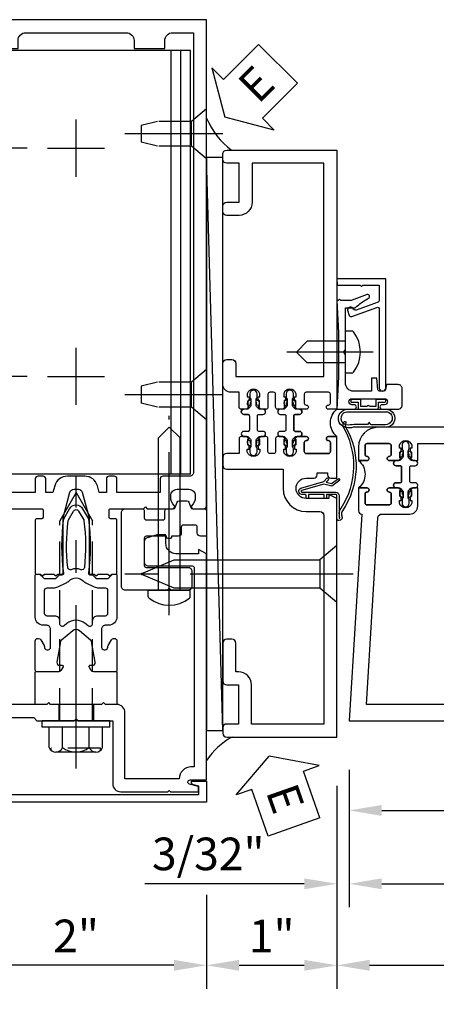
# Model space of a CAD drawing. Units: inches. Extents: x 0 to 209, y 0 to 133.
# Drawn here: x 10 to 14, y 24 to 31 of the extents above; entities that cross this region are included whole.
import ezdxf

# ---------------------------------------------------------------- set-up
doc = ezdxf.new("R2010")
doc.units = ezdxf.units.IN
doc.header["$MEASUREMENT"] = 0
doc.linetypes.add('CENTER', pattern=[2, 1.25, -0.25, 0.25, -0.25])
doc.linetypes.add('HIDDEN', pattern=[0.375, 0.25, -0.125])
doc.layers.get('0').update_dxf_attribs({"color": 4})
for name, color, linetype in [('CENTER', 1, 'CENTER'), ('DIME', 2, 'Continuous'), ('HIDDEN', 3, 'HIDDEN'), ('TEXT', 3, 'Continuous')]:
    doc.layers.add(name, color=color, linetype=linetype)
doc.styles.get("Standard").update_dxf_attribs({"font": 'arial.ttf'})
doc.dimstyles.new('EXT_ON-OFF', dxfattribs={"dimscale": 2, "dimtxt": 0.125, "dimasz": 0.125, "dimexe": 0.09, "dimexo": 0.1875, "dimgap": 0.05, "dimtad": 3, "dimdec": 5, "dimzin": 3, "dimdsep": 46, "dimlunit": 5, "dimtxsty": 'Standard', "dimcen": 0, "dimse2": 1, "dimazin": 0, "dimtfac": 1, "dimtdec": 5, "dimtofl": 0, "dimtmove": 0, "dimatfit": 0, "dimfxl": 1, "dimfrac": 2, "dimtolj": 1, "dimtzin": 3, "dimarcsym": 0})
doc.dimstyles.new('EXT_ON-ON', dxfattribs={"dimscale": 2, "dimtxt": 0.125, "dimasz": 0.125, "dimexe": 0.09, "dimexo": 0.1875, "dimgap": 0.05, "dimtad": 3, "dimdec": 5, "dimzin": 3, "dimdsep": 46, "dimlunit": 5, "dimtxsty": 'Standard', "dimcen": 0, "dimazin": 0, "dimtfac": 1, "dimtdec": 5, "dimtofl": 0, "dimtmove": 0, "dimatfit": 0, "dimfxl": 1, "dimfrac": 2, "dimtolj": 1, "dimtzin": 3, "dimarcsym": 0})

# ---------------------------------------------------------------- blocks, each defined once
blk = doc.blocks.new('*D1953')
at = {"layer": 'DIME', "color": 0, "lineweight": -2, "transparency": 16777216}
for p, q in [((9.828, 24.7735), (9.828, 23.7185)), ((11.828, 24.4389), (11.828, 23.7185)), ((11.578, 23.8985), (10.078, 23.8985))]:
    blk.add_line(p, q, dxfattribs=at)
at = {"layer": 'DIME', "color": 0, "transparency": 16777216}
for points in [[(10.078, 23.9402), (10.078, 23.8569), (9.828, 23.8985)], [(11.578, 23.9402), (11.578, 23.8569), (11.828, 23.8985)]]:
    blk.add_solid(points, dxfattribs=at)
at = {"layer": 'DIME', "color": 0, "transparency": 16777216, "insert": (10.828, 24.124), "char_height": 0.25, "attachment_point": 5}
blk.add_mtext('\\A1;2"', dxfattribs=at)
blk = doc.blocks.new('B178032')
blk.add_lwpolyline([(-1.17, -0.496, -1), (-1.17, -0.576), (-1.2, -0.576), (-1.2, -0.94), (0.69, -0.94), (0.69, -0.877), (0.6498, -0.8662, -0.339454), (0.635, -0.8469), (0.635, -0.837), (0.75, -0.837), (0.75, -1), (-1.25, -1), (-1.25, -0.556, -0.414214), (-1.19, -0.496)], format="xyb", close=True)
blk = doc.blocks.new('B128910')
for p, q in [((0, 0.1925), (0.116, 0.095)), ((0, 0.1925), (0, -0.1925)), ((0.116, 0.095), (0.375, 0.095)), ((0.116, 0.095), (0.116, -0.095)), ((0.375, 0.095), (0.5, 0.065)), ((0.5, -0.065), (0.5, 0.065)), ((0.375, -0.095), (0.5, -0.065)), ((0, -0.1925), (0.116, -0.095)), ((0.116, -0.095), (0.375, -0.095))]:
    blk.add_line(p, q)
at = {"layer": 'CENTER'}
blk.add_line((-0.125, 0), (0.625, 0), dxfattribs=at)
blk = doc.blocks.new('*D1956')
at = {"layer": 'DIME', "color": 0, "lineweight": -2, "transparency": 16777216}
for p, q in [((7.203, 31.1485), (5.648, 31.1485)), ((5.828, 30.4135), (5.828, 30.8985)), ((7.4531, 30.1635), (5.648, 30.1635)), ((9.8254, 30.1635), (7.7031, 30.1635)), ((10.453, 30.1635), (10.223, 30.1635))]:
    blk.add_line(p, q, dxfattribs=at)
at = {"layer": 'DIME', "color": 0, "transparency": 16777216}
for points in [[(5.7863, 30.8985), (5.8696, 30.8985), (5.828, 31.1485)], [(5.7863, 30.4135), (5.8696, 30.4135), (5.828, 30.1635)]]:
    blk.add_solid(points, dxfattribs=at)
at = {"layer": 'DIME', "color": 0, "transparency": 16777216, "insert": (5.6025, 30.656), "char_height": 0.25, "attachment_point": 5, "rotation": 90}
blk.add_mtext('\\A1;1"', dxfattribs=at)
blk = doc.blocks.new('*D1957')
at = {"layer": 'DIME', "color": 0, "lineweight": -2, "transparency": 16777216}
for p, q in [((7.4531, 30.1635), (5.648, 30.1635)), ((9.8254, 30.1635), (7.7031, 30.1635)), ((10.453, 30.1635), (10.223, 30.1635)), ((5.828, 29.9135), (5.828, 28.6635)), ((7.4533, 28.4135), (5.648, 28.4135)), ((9.8254, 28.4135), (7.7033, 28.4135)), ((10.453, 28.4135), (10.223, 28.4135))]:
    blk.add_line(p, q, dxfattribs=at)
at = {"layer": 'DIME', "color": 0, "transparency": 16777216}
for points in [[(5.7863, 29.9135), (5.8696, 29.9135), (5.828, 30.1635)], [(5.7863, 28.6635), (5.8696, 28.6635), (5.828, 28.4135)]]:
    blk.add_solid(points, dxfattribs=at)
at = {"layer": 'DIME', "color": 0, "transparency": 16777216, "insert": (5.5986, 29.2885), "char_height": 0.25, "attachment_point": 5, "rotation": 90}
blk.add_mtext('\\A1;1 3/4"', dxfattribs=at)
blk = doc.blocks.new('B178318-T')
for p, q in [((0.8776, 4.765), (-0.8776, 4.765)), ((-0.8776, 1.515), (-0.8776, 4.765)), ((-0.8029, 1.515), (-0.8029, 4.765)), ((-0.73, 1.515), (-0.73, 4.765)), ((0.73, 1.515), (0.73, 4.765)), ((0.8029, 1.515), (0.8029, 4.765)), ((0.8776, 1.515), (0.8776, 4.765)), ((0.8776, 1.515), (-0.8776, 1.515))]:
    blk.add_line(p, q)
blk = doc.blocks.new('B162310-M')
for p, q in [((-0.313, -0.25), (-0.313, 0)), ((0.313, 0), (0.313, -0.25))]:
    blk.add_line(p, q)
blk = doc.blocks.new('*D1955')
at = {"layer": 'DIME', "color": 0, "lineweight": -2, "transparency": 16777216}
for p, q in [((10.828, 23.5235), (10.828, 23.0935)), ((10.578, 23.2735), (7.828, 23.2735))]:
    blk.add_line(p, q, dxfattribs=at)
at = {"layer": 'DIME', "color": 0, "transparency": 16777216}
for points in [[(7.828, 23.3152), (7.828, 23.2319), (7.578, 23.2735)], [(10.578, 23.3152), (10.578, 23.2319), (10.828, 23.2735)]]:
    blk.add_solid(points, dxfattribs=at)
at = {"layer": 'DIME', "color": 0, "transparency": 16777216, "insert": (9.203, 23.4985), "char_height": 0.25, "attachment_point": 5}
blk.add_mtext('\\A1;RD', dxfattribs=at)
blk = doc.blocks.new('B178061')
blk.add_lwpolyline([(3.9528, 5.9645), (3.4458, 5.9645, 0.414214), (3.3838, 5.9025), (3.3838, 5.8145), (3.3688, 5.7995), (3.3838, 5.7845), (3.3838, 5.3945), (3.3688, 5.3795), (3.3838, 5.3645), (3.3838, 4.848, 0.666982), (3.4093, 4.8374, -0.198052), (3.4728, 4.8635), (3.4838, 4.8635, -0.414214), (3.5338, 4.8135), (3.5338, 4.7255, -0.414214), (3.4838, 4.6755), (3.4728, 4.6755, -0.198052), (3.4093, 4.7017, 0.666982), (3.3838, 4.691), (3.3838, 4.6095, 0.414214), (3.4038, 4.5895), (3.5898, 4.5895, 0.414214), (3.6198, 4.6195), (3.6198, 4.6595, -0.84986), (3.7172, 4.6754), (3.8998, 4.7809, 1), (3.8598, 4.8502), (3.7548, 4.7895), (3.6198, 4.7895), (3.6198, 4.9035, 0.414214), (3.5598, 4.9635), (3.4838, 4.9635), (3.4838, 5.2645), (3.5088, 5.2895), (3.5088, 5.5745), (3.4938, 5.5895), (3.5088, 5.6045), (3.5088, 5.8705), (3.9908, 5.8705, 0.414214), (4.0528, 5.9325), (4.0528, 6.294), (4.0428, 6.304), (4.0528, 6.314), (4.0528, 6.5285), (4.0129, 6.5285), (3.9942, 6.4589, -0.876976), (3.9628, 6.4631), (3.9628, 6.5895), (2.2278, 6.5895), (2.1968, 6.5285), (2.2278, 6.5285), (2.2278, 6.3535, -0.403625), (2.1505, 6.2775), (2.083, 6.2775), (2.083, 6.2775), (2.083, 6.2101), (2.1065, 6.1339, 0.329189), (2.1352, 6.1127), (2.2918, 6.1127, 0.414214), (2.3218, 6.1427), (2.3218, 6.4805, -0.414214), (2.3368, 6.4955), (3.8628, 6.4955), (3.8628, 6.4705, 0.414214), (3.9528, 6.3805)], format="xyb", close=True)
blk = doc.blocks.new('B178062')
blk.add_blockref('B178061', (0, 0))
blk = doc.blocks.new('B178353')
at = {"layer": 'HIDDEN'}
for p, q in [((0.8915, 0.276), (1.0165, 0.276)), ((0.8915, 0.01), (1.0165, 0.01))]:
    blk.add_line(p, q, dxfattribs=at)
blk.add_blockref('B178062', (-2.4923, -5.4465))
blk = doc.blocks.new('B178496')
blk.add_lwpolyline([(9.7042, 8.772), (10.0255, 8.772, 0.414214), (10.0555, 8.802), (10.0555, 9.3658, 0.414214), (10.0255, 9.3958), (9.8955, 9.3958, 0.414214), (9.8805, 9.3808), (9.8805, 9.3258, -0.414214), (9.8655, 9.3108), (9.7629, 9.3108), (9.7369, 9.3108, -0.414214), (9.7219, 9.3258), (9.7219, 9.3658), (9.7219, 9.3808, 0.414214), (9.7069, 9.3958), (9.6571, 9.3958, -0.315299), (9.643, 9.4056), (9.6277, 9.4479, 0.315299), (9.6136, 9.4577), (9.5538, 9.4577, 0.315299), (9.5397, 9.4479), (9.5243, 9.4056, -0.315299), (9.5102, 9.3958), (9.4187, 9.3958, 0.414214), (9.4037, 9.3808), (9.4037, 9.1857), (9.4495, 9.1857, 0.414214), (9.4745, 9.2108), (9.4745, 9.237), (9.4745, 9.2558, -0.414214), (9.4895, 9.2708), (9.5555, 9.2708), (9.5815, 9.2708, -0.414214), (9.5965, 9.2558), (9.5965, 9.237), (9.5965, 9.2108, 0.414214), (9.6215, 9.1857), (9.6707, 9.1857, 1), (9.7107, 9.1857), (9.8655, 9.1857, -0.414214), (9.8805, 9.1707), (9.8805, 8.962, -0.414214), (9.8655, 8.947), (9.5455, 8.947, 0.414214), (9.5155, 8.917), (9.5155, 8.802, 0.414214), (9.5455, 8.772), (9.6742, 8.772), (9.6892, 8.787)], format="xyb", close=True)
blk = doc.blocks.new('B128200')
for p, q in [((-0.0503, 0.161), (0, 0.161)), ((0, 0.161), (0, -0.161)), ((0, 0.083), (1.167, 0.083)), ((1.25, 0), (1.167, 0.083)), ((1.25, 0), (1.167, -0.083)), ((0, -0.083), (1.167, -0.083)), ((-0.0503, -0.161), (0, -0.161))]:
    blk.add_line(p, q)
for centre, radius, start, end in [((0.1391, 0), 0.2541, 142.3746, 217.6254), ((-0.0503, 0.146), 0.015, 89.99991, 142.3747), ((-0.0503, -0.146), 0.015, 217.6257, 270)]:
    blk.add_arc(centre, radius, start, end)
at = {"layer": 'CENTER'}
blk.add_line((-0.1919, 0), (1.3357, 0), dxfattribs=at)
blk = doc.blocks.new('eseal2')
at = {"layer": 'TEXT', "color": 7}
for p, q in [((0.1964, 0.3376), (0, 0)), ((0.1964, 0.2103), (0.1964, 0.3376)), ((0.5755, 0.2103), (0.1964, 0.2103)), ((0.5755, 0.2103), (0.5755, -0.2103)), ((0.1964, -0.3376), (0, 0)), ((0.5755, -0.2103), (0.1964, -0.2103)), ((0.1964, -0.2103), (0.1964, -0.3376))]:
    blk.add_line(p, q, dxfattribs=at)
at = {"layer": 'TEXT', "color": 3}
blk.add_text('E', height=0.25, dxfattribs=at).set_placement((0.2468, -0.1157))
blk = doc.blocks.new('B534012')
blk.add_lwpolyline([(2.328, 0.735, 0.41421356), (2.313, 0.75), (2.198, 0.75), (2.198, 0.845, 0.41421356), (2.168, 0.875), (2.108, 0.875, 0.41421356), (2.078, 0.845), (2.078, 0.413), (1.931, 0.413, 0.41421356), (1.753, 0.235), (1.753, 0.13, -0.41421356), (1.723, 0.1), (0.124, 0.1), (0.124, 0.655), (0.424, 0.655, 0.41421356), (0.524, 0.755), (0.524, 0.775), (0.744, 0.775, 0.41421356), (0.774, 0.805), (0.774, 0.845, 0.41421356), (0.744, 0.875), (0.454, 0.875, 0.41421356), (0.424, 0.845), (0.424, 0.755), (0.124, 0.755), (0.124, 0.845, 0.41421356), (0.094, 0.875), (0.054, 0.875, 0.41421356), (0.024, 0.845), (0.024, 0), (1.853, 0), (1.884, 0.060841), (1.853, 0.060841), (1.853, 0.235, -1), (2.009, 0.235), (2.009, 0.177, 0.41421356), (2.034, 0.152), (2.049, 0.152), (2.049, 0.071), (2.034, 0.071, 0.41421356), (2.009, 0.046), (2.009, 0), (2.328, 0), (2.328, 0.065375, 1), (2.29675, 0.065375), (2.29675, 0.065, -0.41421356), (2.28175, 0.05), (2.213, 0.05, -0.41421356), (2.198, 0.065), (2.198, 0.235, -0.41421356), (2.213, 0.25), (2.28175, 0.25, -0.41421356), (2.29675, 0.235), (2.29675, 0.234625, 1), (2.328, 0.234625), (2.328, 0.305), (2.308, 0.325), (2.308, 0.315), (2.264, 0.315), (2.254, 0.325), (2.2325, 0.325), (2.2325, 0.312), (2.211, 0.312, -0.75), (2.211, 0.408), (2.2325, 0.408), (2.2325, 0.395), (2.254, 0.395), (2.264, 0.405), (2.308, 0.405), (2.308, 0.395), (2.328, 0.415), (2.328, 0.455, 0.41421356), (2.313, 0.47), (2.213, 0.47, -0.41421356), (2.198, 0.485), (2.198, 0.514, -0.41421356), (2.213, 0.529), (2.313, 0.529, 0.41421356), (2.328, 0.544), (2.328, 0.584), (2.308, 0.604), (2.308, 0.594), (2.264, 0.594), (2.254, 0.604), (2.2325, 0.604), (2.2325, 0.591), (2.211, 0.591, -0.75), (2.211, 0.687), (2.2325, 0.687), (2.2325, 0.674), (2.254, 0.674), (2.264, 0.684), (2.308, 0.684), (2.308, 0.674), (2.328, 0.694)], format="xyb", close=True)
blk = doc.blocks.new('B534013')
blk.add_lwpolyline([(-2.538, 0.735, 0.41421356), (-2.553, 0.75), (-2.668, 0.75), (-2.668, 0.815, 0.41421356), (-2.728, 0.875), (-2.888, 0.875, 0.41421356), (-2.918, 0.845), (-2.918, 0.805, 0.41421356), (-2.888, 0.775), (-2.788, 0.775), (-2.788, 0.1), (-4.424, 0.1), (-4.424, 0.65), (-4.124, 0.65, 0.41421356), (-4.024, 0.75), (-4.024, 0.845, 0.41421356), (-4.054, 0.875), (-4.094, 0.875, 0.41421356), (-4.124, 0.845), (-4.124, 0.75), (-4.424, 0.75), (-4.424, 0.845, 0.41421356), (-4.454, 0.875), (-4.494, 0.875, 0.41421356), (-4.524, 0.845), (-4.524, 0), (-2.538, 0), (-2.538, 0.065375, 1), (-2.56925, 0.065375), (-2.56925, 0.065, -0.41421356), (-2.58425, 0.05), (-2.653, 0.05, -0.41421356), (-2.668, 0.065), (-2.668, 0.235, -0.41421356), (-2.653, 0.25), (-2.58425, 0.25, -0.41421356), (-2.56925, 0.235), (-2.56925, 0.234625, 1), (-2.538, 0.234625), (-2.538, 0.305), (-2.558, 0.325), (-2.558, 0.315), (-2.602, 0.315), (-2.612, 0.325), (-2.6335, 0.325), (-2.6335, 0.312), (-2.655, 0.312, -0.75), (-2.655, 0.408), (-2.6335, 0.408), (-2.6335, 0.395), (-2.612, 0.395), (-2.602, 0.405), (-2.558, 0.405), (-2.558, 0.395), (-2.538, 0.415), (-2.538, 0.455, 0.41421356), (-2.553, 0.47), (-2.653, 0.47, -0.41421356), (-2.668, 0.485), (-2.668, 0.514, -0.41421356), (-2.653, 0.529), (-2.553, 0.529, 0.41421356), (-2.538, 0.544), (-2.538, 0.584), (-2.558, 0.604), (-2.558, 0.594), (-2.602, 0.594), (-2.612, 0.604), (-2.6335, 0.604), (-2.6335, 0.591), (-2.655, 0.591, -0.75), (-2.655, 0.687), (-2.6335, 0.687), (-2.6335, 0.674), (-2.612, 0.674), (-2.602, 0.684), (-2.558, 0.684), (-2.558, 0.674), (-2.538, 0.694)], format="xyb", close=True)
blk = doc.blocks.new('CLIP AND POUR')
for points in [[(-0.1513, 0.342), (-0.22, 0.342, 0.414214), (-0.235, 0.327), (-0.235, 0.157, 0.414214), (-0.22, 0.142), (-0.1513, 0.142, 0.414214), (-0.1363, 0.157), (-0.1363, 0.1574, -1), (-0.105, 0.1574), (-0.105, 0.104, -1), (-0.065, 0.104), (-0.065, 0.072, 0.414214), (-0.055, 0.062), (0.055, 0.062, 0.414214), (0.065, 0.072), (0.065, 0.104, -1), (0.105, 0.104), (0.105, 0.1574, -1), (0.1362, 0.1574), (0.1362, 0.157, 0.414214), (0.1512, 0.142), (0.22, 0.142, 0.414214), (0.235, 0.157), (0.235, 0.327, 0.414214), (0.22, 0.342), (0.1512, 0.342, 0.414214), (0.1362, 0.327), (0.1362, 0.3266, -1), (0.105, 0.3266), (0.105, 0.392, -0.47619), (-0.105, 0.392), (-0.105, 0.3266, -1), (-0.1363, 0.3266), (-0.1363, 0.327, 0.414214)], [(-0.105, -0.042, 1), (-0.065, -0.042), (-0.065, -0.01, -0.414214), (-0.055, 0), (0.055, 0, -0.414214), (0.065, -0.01), (0.065, -0.042, 1), (0.105, -0.042), (0.105, -0.0171, -0.198912), (0.1079, -0.0101), (0.1261, 0.0081, -0.198912), (0.1331, 0.011), (0.1806, 0.011, 0.191401), (0.1995, 0.0035), (0.2225, 0.0035, 1), (0.2225, 0.0585), (0.1995, 0.0585, 0.191401), (0.1806, 0.051), (0.1331, 0.051, -0.198912), (0.1261, 0.0539), (0.1079, 0.0721, -0.198912), (0.105, 0.0791), (0.105, 0.104, 1), (0.065, 0.104), (0.065, 0.072, -0.414214), (0.055, 0.062), (-0.055, 0.062, -0.414214), (-0.065, 0.072), (-0.065, 0.104, 1), (-0.105, 0.104), (-0.105, 0.0791, -0.198912), (-0.1079, 0.0721), (-0.1261, 0.0539, -0.198912), (-0.1331, 0.051), (-0.1806, 0.051, 0.191401), (-0.1995, 0.0585), (-0.2225, 0.0585, 1), (-0.2225, 0.0035), (-0.1995, 0.0035, 0.191401), (-0.1806, 0.011), (-0.1331, 0.011, -0.198912), (-0.1261, 0.0081), (-0.1079, -0.0101, -0.198912), (-0.105, -0.0171)], [(-0.1564, 0.0529), (-0.1555, 0.0544, -0.267949), (-0.1528, 0.0558), (-0.1427, 0.0555, 1), (-0.142, 0.0755), (-0.1521, 0.0758, 0.267949), (-0.1724, 0.065), (-0.1734, 0.0635, 0.008727), (-0.1739, 0.0627), (-0.1806, 0.051), (-0.1575, 0.051), (-0.1565, 0.0527, -0.008727)], [(0.1734, 0.0635), (0.1724, 0.065, 0.267949), (0.1521, 0.0758), (0.142, 0.0755, 1), (0.1427, 0.0555), (0.1528, 0.0558, -0.267949), (0.1555, 0.0544), (0.1564, 0.0529, -0.008727), (0.1565, 0.0527), (0.1575, 0.051), (0.1806, 0.051), (0.1739, 0.0627, 0.008727)], [(-0.1734, -0.0015), (-0.1724, -0.003, 0.267949), (-0.1521, -0.0138), (-0.142, -0.0135, 1), (-0.1427, 0.0065), (-0.1528, 0.0062, -0.267949), (-0.1555, 0.0076), (-0.1564, 0.0091, -0.008727), (-0.1565, 0.0093), (-0.1575, 0.011), (-0.1806, 0.011), (-0.1739, -0.0007, 0.008727)], [(0.1564, 0.0091), (0.1555, 0.0076, -0.267949), (0.1528, 0.0062), (0.1427, 0.0065, 1), (0.142, -0.0135), (0.1521, -0.0138, 0.267949), (0.1724, -0.003), (0.1734, -0.0015, 0.008727), (0.1739, -0.0007), (0.1806, 0.011), (0.1575, 0.011), (0.1565, 0.0093, -0.008727)]]:
    blk.add_lwpolyline(points, format="xyb", close=True)
blk = doc.blocks.new('A$C20AB3BD3')
blk.add_line((0.1575, 0.041), (0.1575, 0.073))
blk.add_lwpolyline([(0.2775, 0.031, 0.414214), (0.2875, 0.041, -0.414214), (0.2775, 0.031), (0.1675, 0.031, -0.414214), (0.1575, 0.041), (0.1575, 0.073, 1), (0.1175, 0.073), (0.1175, 0.0481, -0.198912), (0.1146, 0.0411), (0.0964, 0.0229, -0.198912), (0.0894, 0.02), (0.0419, 0.02, 0.191401), (0.023, 0.0275), (0, 0.0275, 1), (0, -0.0275), (0.023, -0.0275, 0.191401), (0.0419, -0.02), (0.0894, -0.02, -0.198912), (0.0964, -0.0229), (0.1146, -0.0411, -0.198912), (0.1175, -0.0481), (0.1175, -0.073, 1), (0.1575, -0.073), (0.1575, -0.041, -0.414214), (0.1675, -0.031), (0.2775, -0.031, -0.414214), (0.2875, -0.041), (0.2875, -0.073, 1), (0.3275, -0.073), (0.3275, -0.0481, -0.198912), (0.3304, -0.0411), (0.3486, -0.0229, -0.198912), (0.3556, -0.02), (0.4031, -0.02, 0.191401), (0.422, -0.0275), (0.445, -0.0275, 1), (0.445, 0.0275), (0.422, 0.0275, 0.191401), (0.4031, 0.02), (0.3556, 0.02, -0.198912), (0.3486, 0.0229), (0.3304, 0.0411, -0.198912), (0.3275, 0.0481), (0.3275, 0.073, 1), (0.2875, 0.073), (0.2875, 0.041), (0.2875, 0.073, -1), (0.3275, 0.073)], format="xyb")
for points in [[(0.0661, 0.0219, 0.008727), (0.066, 0.0217), (0.065, 0.02), (0.0419, 0.02), (0.0486, 0.0317, -0.008727), (0.0491, 0.0325), (0.0501, 0.034, -0.267949), (0.0704, 0.0448), (0.0805, 0.0445, -1), (0.0798, 0.0245), (0.0697, 0.0248, 0.267949), (0.067, 0.0234)], [(0.3652, 0.0245, -1), (0.3645, 0.0445), (0.3746, 0.0448, -0.267949), (0.3949, 0.034), (0.3959, 0.0325, -0.008727), (0.3964, 0.0317), (0.4031, 0.02), (0.38, 0.02), (0.379, 0.0217, 0.008727), (0.3789, 0.0219), (0.378, 0.0234, 0.267949), (0.3753, 0.0248)], [(0.066, -0.0217), (0.065, -0.02), (0.0419, -0.02), (0.0486, -0.0317, 0.008727), (0.0491, -0.0325), (0.0501, -0.034, 0.267949), (0.0704, -0.0448), (0.0805, -0.0445, 1), (0.0798, -0.0245), (0.0697, -0.0248, -0.267949), (0.067, -0.0234), (0.0661, -0.0219, -0.008727)], [(0.3789, -0.0219, 0.008727), (0.379, -0.0217), (0.38, -0.02), (0.4031, -0.02), (0.3964, -0.0317, -0.008727), (0.3959, -0.0325), (0.3949, -0.034, -0.267949), (0.3746, -0.0448), (0.3645, -0.0445, -1), (0.3652, -0.0245), (0.3753, -0.0248, 0.267949), (0.378, -0.0234)]]:
    blk.add_lwpolyline(points, format="xyb", close=True)
for centre, radius, start, end in [((0.1375, 0.073), 0.02, 0, 180), ((0.1675, 0.041), 0.01, 180, 270)]:
    blk.add_arc(centre, radius, start, end)
blk = doc.blocks.new('B534108')
for name, p in [('B534012', (-0.024, 0)), ('A$C20AB3BD3', (2.1865, 0.64))]:
    blk.add_blockref(name, p)
at = {"xscale": -1}
blk.add_blockref('B534013', (-0.024, 0), dxfattribs=at)
at = {"rotation": 180.0000000000002}
blk.add_blockref('CLIP AND POUR', (2.409, 0.392), dxfattribs=at)
blk = doc.blocks.new('B128284')
for p, q in [((0, 0.219), (0, -0.219)), ((0, 0.219), (0.132, 0.108)), ((0.132, -0.108), (0.132, 0.108)), ((0.132, 0.108), (1.2473, 0.108)), ((1.2473, 0.108), (1.4969, 0.0046)), ((1.4969, -0.0046), (1.2473, -0.108)), ((0, -0.219), (0.132, -0.108)), ((1.2473, -0.108), (0.132, -0.108))]:
    blk.add_line(p, q)
blk.add_arc((1.495, 0), 0.005, 292.5, 67.5)
at = {"layer": 'CENTER'}
blk.add_line((-0.125, 0), (1.625, 0), dxfattribs=at)
blk = doc.blocks.new('*D1958')
at = {"layer": 'DIME', "color": 0, "lineweight": -2, "transparency": 16777216}
for p, q in [((12.828, 25.2735), (12.828, 23.7185)), ((11.828, 24.4389), (11.828, 23.7185)), ((12.078, 23.8985), (12.578, 23.8985))]:
    blk.add_line(p, q, dxfattribs=at)
at = {"layer": 'DIME', "color": 0, "transparency": 16777216}
for points in [[(12.078, 23.9402), (12.078, 23.8569), (11.828, 23.8985)], [(12.578, 23.9402), (12.578, 23.8569), (12.828, 23.8985)]]:
    blk.add_solid(points, dxfattribs=at)
at = {"layer": 'DIME', "color": 0, "transparency": 16777216, "insert": (12.328, 24.124), "char_height": 0.25, "attachment_point": 5}
blk.add_mtext('\\A1;1"', dxfattribs=at)
blk = doc.blocks.new('B027413')
blk.add_lwpolyline([(0.0802, -0.2392), (0.0677, -0.2521), (0.0464, -0.2316), (0.0366, -0.2707), (0.0766, -0.3257), (0.0627, -0.3358), (0.0177, -0.2738), (0.0326, -0.2138), (-0.0172, -0.0423, 0.867595), (-0.029, -0.044), (-0.029, -0.303, -0.414214), (-0.057, -0.331), (-0.228, -0.331, 0.414214), (-0.229, -0.332), (-0.229, -0.3348, 0.466308), (-0.2278, -0.3358), (-0.2039, -0.3316, -0.17321), (-0.1511, -0.3449, 0.293058), (0.4769, -0.3572), (0.5069, -0.3652, -1), (0.5022, -0.3826), (0.4769, -0.3758, -0.290607), (-0.1724, -0.3546, 0.175336), (-0.2025, -0.3493), (-0.22, -0.3524, -0.466308), (-0.247, -0.3298), (-0.247, -0.328, -0.414214), (-0.232, -0.313), (-0.057, -0.313, 0.414214), (-0.047, -0.303), (-0.047, -0.233), (-0.078, -0.233), (-0.078, -0.215), (-0.047, -0.215), (-0.047, -0.095), (-0.078, -0.095), (-0.078, -0.077), (-0.057, -0.077, 0.414214), (-0.047, -0.067), (-0.047, -0.044, -0.865912), (0, -0.0372), (0.0514, -0.2114)], format="xyb", close=True)
blk = doc.blocks.new('B060315')
blk.add_lwpolyline([(0.128, 2.7229, 0.814698), (0.08, 2.713), (0.0941, 2.6743, 0.414214), (0.1133, 2.6653), (0.3049, 2.735, -0.520567), (0.325, 2.7209), (0.325, 2.333), (0.325, 2.118, 1), (0.375, 2.118), (0.375, 2.955), (0, 2.955), (0.0026, 2.905), (0.1738, 2.905), (0.1775, 2.905), (0.1875, 2.895), (0.1975, 2.905), (0.325, 2.905), (0.325, 2.7901, -0.315299), (0.3151, 2.776), (0.1469, 2.7147, -0.397334)], format="xyb", close=True)
blk = doc.blocks.new('B027078M')
blk.add_lwpolyline([(-0.0671, -0.08), (0.0679, -0.08, 0.414214), (0.0779, -0.07), (0.0779, -0.026), (0.1284, -0.026, 0.412786), (0.1354, -0.019), (0.1354, -0.013, 0.413204), (0.1284, -0.006), (0.0679, -0.006, 0.414214), (0.0579, -0.016), (0.0579, -0.06), (0.0094, -0.06, 1), (-0.0085, -0.06), (-0.0571, -0.06), (-0.0571, -0.016, 0.414214), (-0.0671, -0.006), (-0.1276, -0.006, 0.414214), (-0.1346, -0.013), (-0.1346, -0.019, 0.414214), (-0.1276, -0.026), (-0.0771, -0.026), (-0.0771, -0.07, 0.415987), (-0.067, -0.08)], format="xyb")
for points in [[(0.1329, -0.219), (-0.115, -0.219, -0.256917), (-0.2125, -0.1982, -0.599693), (-0.1651, -0.08), (0.1329, -0.08, -1.023889)], [(0.0097, -0.1839, 0.414214), (0.0055, -0.1839), (-0.0063, -0.1988), (-0.0906, -0.1979, 0.037576), (-0.1548, -0.2026, -0.933909), (-0.1651, -0.0999), (0.1341, -0.1, -1.023738), (0.1329, -0.199), (0.0218, -0.1989)]]:
    blk.add_lwpolyline(points, format="xyb", close=True)
blk = doc.blocks.new('B069176M2')
blk.add_lwpolyline([(0.133, 2.514, 1), (0.133, 2.548), (0.115, 2.548, -1), (0.115, 2.594), (0.365, 2.594, -1), (0.365, 2.548), (0.347, 2.548, 1), (0.347, 2.514), (0.469, 2.514, 0.414214), (0.5, 2.545), (0.5, 2.671, 0.414214), (0.469, 2.702), (0.38, 2.702), (0.3734, 2.6644, -0.36397), (0.3586, 2.652), (0.3287, 2.652, -0.388879), (0.3138, 2.6657), (0.3063, 2.752), (0.265, 2.752), (0.265, 2.652), (0.127, 2.652, -0.414214), (0.065, 2.714), (0.065, 2.9292, -0.438529), (0.065, 2.9748), (0.065, 3.292), (0.1407, 3.292, -0.059164), (0.2423, 3.3653, 0.853548), (0.2321, 3.3931), (0.1082, 3.348), (0.03, 3.348), (0.02, 3.358), (0.01, 3.348), (0, 3.348), (0.013, 3.0999), (0.013, 2.7621), (0, 2.514)], format="xyb", close=True)
blk.add_blockref('B027078M', (0.24, 2.594))
blk = doc.blocks.new('B028260')
for p, q in [((-0.0503, 0.161), (0, 0.161)), ((0, 0.161), (0, -0.161)), ((0, 0.083), (0.292, 0.083)), ((0.375, 0), (0.292, 0.083)), ((0.375, 0), (0.292, -0.083)), ((0, -0.083), (0.292, -0.083)), ((-0.0503, -0.161), (0, -0.161))]:
    blk.add_line(p, q)
for centre, radius, start, end in [((0.1391, 0), 0.2541, 142.3746, 217.6254), ((-0.0503, 0.146), 0.015, 89.99991, 142.3747), ((-0.0503, -0.146), 0.015, 217.6257, 270)]:
    blk.add_arc(centre, radius, start, end)
at = {"layer": 'CENTER'}
blk.add_line((-0.2121, 0), (0.4491, 0), dxfattribs=at)
blk = doc.blocks.new('B128960')
for p, q in [((-0.05, -0.26), (-0.05, 0.26)), ((-0.05, 0.26), (0, 0.26)), ((0, -0.26), (0, 0.26)), ((-0.24, -0.1527), (-0.24, 0.1559)), ((-0.2051, 0.2061), (-0.05, 0.2061)), ((-0.2051, 0.1046), (-0.05, 0.1046)), ((-0.2051, -0.1015), (-0.05, -0.1015)), ((-0.2051, -0.2029), (-0.05, -0.2029)), ((-0.05, -0.26), (0, -0.26))]:
    blk.add_line(p, q)
for centre, radius, start, end in [((-0.1857, 0.1554), 0.0543, 110.9107, 249.0893), ((-0.0705, 0.0016), 0.1695, 142.5556, 217.4444), ((-0.1857, -0.1522), 0.0543, 110.9107, 249.0893)]:
    blk.add_arc(centre, radius, start, end)
at = {"layer": 'CENTER'}
blk.add_line((-0.365, 0), (1.875, 0), dxfattribs=at)
at = {"layer": 'HIDDEN'}
for p, q in [((-0.2277, 0.1898), (-0.209, 0.1898)), ((-0.209, -0.1866), (-0.209, 0.1898)), ((0, 0.125), (1.5335, 0.125)), ((1.75, 0), (1.5335, 0.125)), ((1.75, 0), (1.5335, -0.125)), ((0, -0.125), (1.5335, -0.125)), ((-0.2277, -0.1866), (-0.209, -0.1866))]:
    blk.add_line(p, q, dxfattribs=at)
blk = doc.blocks.new('B171300')
for points in [[(0.75, 0.285, -0.198912), (0.7465, 0.2766), (0.7208, 0.2508, 0.198912), (0.715, 0.2369), (0.715, 0.1631, 0.198912), (0.7208, 0.1492), (0.7406, 0.1294, -0.198912), (0.7441, 0.121), (0.7441, 0.1062, 0.453546), (0.7575, 0.0945, -0.066292), (1.1732, 0.0945), (1.2508, 0.0497, -0.57735), (1.2508, -0.0497), (1.1732, -0.0945, -0.066292), (0.7575, -0.0945, 0.453546), (0.7441, -0.1062), (0.7441, -0.121, -0.198912), (0.7406, -0.1294), (0.7208, -0.1492, 0.198912), (0.715, -0.1631), (0.715, -0.2369, 0.198912), (0.7208, -0.2508), (0.7465, -0.2766, -0.198912), (0.75, -0.285), (0.75, -0.3012, -0.414214), (0.7382, -0.313), (0.42, -0.313, -0.414214), (0.357, -0.25), (0.357, -0.2265, 0.414214), (0.3255, -0.195), (0.1897, -0.195, 0.414214), (0.17, -0.2147), (0.17, -0.2233, 0.414214), (0.1897, -0.243), (0.1931, -0.243, -0.131652), (0.2029, -0.2456), (0.2467, -0.2709, -0.267949), (0.2565, -0.2879), (0.2565, -0.2933, -0.414214), (0.2369, -0.313), (0.0118, -0.313, -0.414214), (0, -0.3012), (0, -0.133, -0.267949), (0.0098, -0.116), (0.0382, -0.0996, -0.57735), (0.05, -0.1064), (0.05, -0.1268, 0.466308), (0.0731, -0.1462), (0.2316, -0.1182, 0.176327), (0.2433, -0.1115), (0.3156, -0.0253, 0.36397), (0.3156, 0.0253), (0.2433, 0.1115, 0.176327), (0.2316, 0.1182), (0.0731, 0.1462, 0.466308), (0.05, 0.1268), (0.05, 0.1064, -0.57735), (0.0382, 0.0996), (0.0098, 0.116, -0.267949), (0, 0.133), (0, 0.3012, -0.414214), (0.0118, 0.313), (0.2369, 0.313, -0.414214), (0.2565, 0.2933), (0.2565, 0.2879, -0.267949), (0.2467, 0.2709), (0.2029, 0.2456, -0.131652), (0.1931, 0.243), (0.1897, 0.243, 0.414214), (0.17, 0.2233), (0.17, 0.2147, 0.414214), (0.1897, 0.195), (0.3255, 0.195, 0.414214), (0.357, 0.2265), (0.357, 0.25, -0.414214), (0.42, 0.313), (0.7382, 0.313, -0.414214), (0.75, 0.3012)], [(0.6244, 0.2421, -0.414214), (0.6441, 0.2224), (0.6441, 0.173, 0.109518), (0.6515, 0.1397), (0.6793, 0.0801, 0.092094), (0.696, 0.0567, -0.424958), (0.696, -0.0567, 0.092094), (0.6793, -0.0801), (0.6515, -0.1397, 0.109518), (0.6441, -0.173), (0.6441, -0.2224, -0.414214), (0.6244, -0.2421), (0.4476, -0.2421, -0.414214), (0.4279, -0.2224), (0.4279, -0.1635, 0.414214), (0.3885, -0.1241), (0.3674, -0.1241, -0.63707), (0.3523, -0.0918), (0.3699, -0.0709, 0.36397), (0.3699, 0.0709), (0.3523, 0.0918, -0.63707), (0.3674, 0.1241), (0.3885, 0.1241, 0.414214), (0.4279, 0.1635), (0.4279, 0.2224, -0.414214), (0.4476, 0.2421)], [(0.7992, 0.0638, -0.058411), (1.1577, 0.0608, -0.099915), (1.1651, 0.0583), (1.2331, 0.019, -0.57735), (1.2331, -0.019), (1.1651, -0.0583, -0.099915), (1.1577, -0.0608, -0.058411), (0.7992, -0.0638, -0.506706), (0.7833, -0.0364, 0.20965), (0.7833, 0.0364, -0.506706)]]:
    blk.add_lwpolyline(points, format="xyb", close=True)
blk = doc.blocks.new('B178070')
for points in [[(-0.4148, 0.5), (-0.263, 0.5, -0.414214), (-0.253, 0.49), (-0.253, 0.434, -0.414214), (-0.263, 0.424), (-0.303, 0.424, 0.414214), (-0.313, 0.414), (-0.313, 0), (-0.273, 0), (-0.258, -0.015), (-0.243, 0), (-0.17, 0), (-0.155, -0.015), (-0.14, 0), (-0.1, 0), (-0.1, 0.43), (-0.047, 0.6278, -0.339454), (-0.018, 0.65), (0.018, 0.65, -0.339454), (0.047, 0.6278), (0.1, 0.43), (0.1, 0), (0.14, 0), (0.155, -0.015), (0.17, 0), (0.243, 0), (0.258, -0.015), (0.273, 0), (0.313, 0), (0.313, 0.414, 0.414214), (0.303, 0.424), (0.263, 0.424, -0.414214), (0.253, 0.434), (0.253, 0.49, -0.414214), (0.263, 0.5), (0.4034, 0.5), (0.5163, 0.5), (0.5313, 0.515), (0.5463, 0.5), (0.742, 0.5, 0.669376), (0.7526, 0.5256, -0.199773), (0.726, 0.5895), (0.726, 0.6, -0.414214), (0.776, 0.65), (0.864, 0.65, -0.414214), (0.914, 0.6), (0.914, 0.5895, -0.199773), (0.8874, 0.5256, 0.669376), (0.898, 0.5), (0.98, 0.5, 0.414214), (1, 0.52), (1, 4.25), (-1, 4.25), (-1, 0.52, 0.414214), (-0.98, 0.5), (-0.898, 0.5, 0.669376), (-0.8874, 0.5256, -0.199773), (-0.914, 0.5895), (-0.914, 0.6, -0.414214), (-0.864, 0.65), (-0.776, 0.65, -0.414214), (-0.726, 0.6), (-0.726, 0.5895, -0.199773), (-0.7526, 0.5256, 0.669376), (-0.742, 0.5), (-0.5463, 0.5), (-0.5313, 0.515), (-0.5163, 0.5)], [(0.445, 4.09), (0.445, 4.03), (0.68, 4.03), (0.68, 4.09, -0.414214), (0.74, 4.15), (0.9, 4.15), (0.9, 0.78, -0.414214), (0.87, 0.75), (0.665, 0.75, 0.414214), (0.645, 0.73), (0.645, 0.625), (0.313, 0.625), (0.313, 0.73, 0.414214), (0.293, 0.75), (0.253, 0.75, 0.414214), (0.233, 0.73), (0.233, 0.625), (0.1772, 0.625), (0.1635, 0.6759, 0.339454), (0.0669, 0.75), (-0.0669, 0.75, 0.339454), (-0.1635, 0.6759), (-0.1772, 0.625), (-0.233, 0.625), (-0.233, 0.73, 0.414214), (-0.253, 0.75), (-0.293, 0.75, 0.414214), (-0.313, 0.73), (-0.313, 0.625), (-0.645, 0.625), (-0.645, 0.73, 0.414214), (-0.665, 0.75), (-0.87, 0.75, -0.414214), (-0.9, 0.78), (-0.9, 4.15), (-0.74, 4.15, -0.414214), (-0.68, 4.09), (-0.68, 4.03), (-0.445, 4.03), (-0.445, 4.09, -0.414214), (-0.385, 4.15), (0.385, 4.15, -0.414214)]]:
    blk.add_lwpolyline(points, format="xyb", close=True)
blk = doc.blocks.new('B179270')
blk.add_blockref('B178070', (0, 0.75))
at = {"rotation": 90}
blk.add_blockref('B171300', (0, 0), dxfattribs=at)
blk = doc.blocks.new('*D2121')
at = {"layer": 'DIME', "color": 0, "lineweight": -2, "transparency": 16777216}
for p, q in [((0.0938, -0.25), (0.0938, -0.7425)), ((3.5938, -0.25), (3.5938, -0.7425)), ((0.3438, -0.5625), (3.3438, -0.5625))]:
    blk.add_line(p, q, dxfattribs=at)
at = {"layer": 'DIME', "color": 0, "transparency": 16777216}
for points in [[(0.3438, -0.5208), (0.3438, -0.6042), (0.0938, -0.5625)], [(3.3438, -0.5208), (3.3438, -0.6042), (3.5938, -0.5625)]]:
    blk.add_solid(points, dxfattribs=at)
at = {"layer": 'DIME', "color": 0, "transparency": 16777216, "insert": (1.8438, -0.3332), "char_height": 0.25, "attachment_point": 5}
blk.add_mtext('\\A1;3 1/2"', dxfattribs=at)
blk = doc.blocks.new('*D2122')
at = {"layer": 'DIME', "color": 0, "lineweight": -2, "transparency": 16777216}
for p, q in [((3.5938, -0.25), (3.5938, -0.7425)), ((3.8438, -0.5625), (5.2643, -0.5625))]:
    blk.add_line(p, q, dxfattribs=at)
at = {"layer": 'DIME', "color": 0, "transparency": 16777216}
for points in [[(3.8438, -0.5208), (3.8438, -0.6042), (3.5938, -0.5625)], [(5.2643, -0.5208), (5.2643, -0.6042), (5.5143, -0.5625)]]:
    blk.add_solid(points, dxfattribs=at)
at = {"layer": 'DIME', "color": 0, "transparency": 16777216, "insert": (4.5541, -0.3332), "char_height": 0.25, "attachment_point": 5}
blk.add_mtext('\\A1;DLO', dxfattribs=at)
blk = doc.blocks.new('*D2123')
at = {"layer": 'DIME', "color": 0, "lineweight": -2, "transparency": 16777216}
for p, q in [((0.0938, -0.25), (0.0938, -1.305)), ((0.3438, -1.125), (5.2643, -1.125))]:
    blk.add_line(p, q, dxfattribs=at)
at = {"layer": 'DIME', "color": 0, "transparency": 16777216}
for points in [[(0.3438, -1.0833), (0.3438, -1.1667), (0.0938, -1.125)], [(5.2643, -1.0833), (5.2643, -1.1667), (5.5143, -1.125)]]:
    blk.add_solid(points, dxfattribs=at)
at = {"layer": 'DIME', "color": 0, "transparency": 16777216, "insert": (2.8041, -0.8957), "char_height": 0.25, "attachment_point": 5}
blk.add_mtext('\\A1;D.S.', dxfattribs=at)
blk = doc.blocks.new('*D2124')
at = {"layer": 'DIME', "color": 0, "lineweight": -2, "transparency": 16777216}
for p, q in [((0, -0.375), (0, -1.93)), ((0.25, -1.75), (5.2643, -1.75))]:
    blk.add_line(p, q, dxfattribs=at)
at = {"layer": 'DIME', "color": 0, "transparency": 16777216}
for points in [[(0.25, -1.7083), (0.25, -1.7917), (0, -1.75)], [(5.2643, -1.7083), (5.2643, -1.7917), (5.5143, -1.75)]]:
    blk.add_solid(points, dxfattribs=at)
at = {"layer": 'DIME', "color": 0, "transparency": 16777216, "insert": (2.7572, -1.5207), "char_height": 0.25, "attachment_point": 5}
blk.add_mtext('\\A1;D.O.', dxfattribs=at)
blk = doc.blocks.new('*D2120')
at = {"layer": 'DIME', "color": 0, "lineweight": -2, "transparency": 16777216}
for p, q in [((0.0938, -0.25), (0.0938, -1.305)), ((0, -0.375), (0, -1.305)), ((-0.25, -1.125), (-1.4727, -1.125)), ((0.3438, -1.125), (0.5938, -1.125))]:
    blk.add_line(p, q, dxfattribs=at)
at = {"layer": 'DIME', "color": 0, "transparency": 16777216}
for points in [[(-0.25, -1.0833), (-0.25, -1.1667), (0, -1.125)], [(0.3438, -1.0833), (0.3438, -1.1667), (0.0938, -1.125)]]:
    blk.add_solid(points, dxfattribs=at)
at = {"layer": 'DIME', "color": 0, "transparency": 16777216, "insert": (-0.9863, -0.8957), "char_height": 0.25, "attachment_point": 5}
blk.add_mtext('\\A1;3/32"', dxfattribs=at)
blk = doc.blocks.new('B200045')
blk.add_lwpolyline([(-0.0914, 0, -0.414214), (-0.0938, 0.0024), (-0.0938, 0.5625), (0.0575, 0.5625, -0.414214), (0.0625, 0.5575), (0.0625, 0.482, -0.414214), (0.0305, 0.45), (0.0225, 0.45), (0.0225, 0.5125), (-0.0313, 0.5125), (-0.0313, 0.2175), (0.0225, 0.2175), (0.0225, 0.279), (0.0305, 0.279, -0.414214), (0.0625, 0.247), (0.0625, 0.1675), (-0.0358, 0.1675), (-0.0358, 0.058), (0, 0.058, -0.414214), (0.058, 0), (0.058, -0.0596, -0.247203), (0.0328, -0.1074), (0.0678, -0.3016), (0.073, -0.3016, -0.414214), (0.078, -0.3066), (0.078, -0.3466, -0.414214), (0.073, -0.3516), (0.026, -0.3516), (-0.023, -0.0796), (-0.023, -0.0596), (0, -0.0628), (0, 0), (-0.0938, 0)], format="xyb", close=True)
blk = doc.blocks.new('B522019')
blk.add_lwpolyline([(0, 0), (0, 0.0673), (-0.0233, 0.064), (-0.0233, 0.0837), (0.0261, 0.356), (0.073, 0.356, -0.408224), (0.078, 0.3511), (0.078, 0.311, -0.414214), (0.073, 0.306), (0.0678, 0.306), (0.0331, 0.1149, -0.245359), (0.058, 0.0673), (0.058, 0, -0.414214), (0, -0.058), (-0.036, -0.058), (-0.036, -0.504), (0.406, -0.504), (0.406, -0.167), (0.562, -0.167), (0.562, -0.247, -0.41003), (0.5305, -0.279), (0.5221, -0.279), (0.5221, -0.217), (0.468, -0.217), (0.468, -0.512), (0.5221, -0.512), (0.5221, -0.45), (0.5305, -0.45, -0.410031), (0.562, -0.482), (0.562, -0.557, -0.414214), (0.557, -0.562), (-0.094, -0.562), (-0.094, -0.005, -0.414214), (-0.089, 0)], format="xyb", close=True)
blk = doc.blocks.new('B027557-M')
for points in [[(0.139, 0.0365, -0.365977), (0.1234, 0.018, 0.845154), (0.1234, -0.019, -0.365977), (0.139, -0.0375), (0.139, -0.147), (0.1027, -0.1859, -0.677425), (0.094, -0.1825), (0.094, -0.0685, 0.414215), (0.084, -0.0585), (0.05, -0.0585, 0.414213), (0.04, -0.0685), (0.04, -0.1102, -1.414214), (0.008, -0.1215), (0.008, -0.038, -0.414214), (0.0268, -0.0192, 1), (0.0268, 0.0183, -0.414214), (0.008, 0.037), (0.008, 0.1205, -1.414217), (0.04, 0.1092), (0.04, 0.0675, 0.414212), (0.05, 0.0575), (0.084, 0.0575, 0.414215), (0.094, 0.0675), (0.094, 0.1724), (0.139, 0.1724)], [(0.1553, 0.0792, -0.385371), (0.2173, 0.0298), (0.2606, -0.1091, 0.840148), (0.2818, -0.1075), (0.2818, 0.0519, 0.429334), (0.168, 0.1715), (0.139, 0.1724), (0.139, 0.0793)], [(0.0926, -0.2132), (0.2231, -0.3094, -0.229622), (0.2602, -0.3884, 0.744792), (0.2788, -0.3962, 0.106684), (0.2818, -0.3707), (0.2818, -0.323, 0.215079), (0.2339, -0.2366), (0.139, -0.147), (0.0911, -0.1982, 0.453762)]]:
    blk.add_lwpolyline(points, format="xyb", close=True)
blk = doc.blocks.new('S522GT02')
for p, q in [((0.5696, 1.9431), (1.9205, 1.9431)), ((0.1872, 1.7498), (1.9205, 1.7498)), ((0.1872, 1.7498), (0.1872, 0.7498)), ((0.1872, 1.4998), (1.9205, 1.4998)), ((0.4367, 1.4998), (0.4367, 0.9998)), ((0.1872, 0.9998), (1.9205, 0.9998)), ((0.1872, 0.7498), (1.9205, 0.7498)), ((0.5696, 0.5564), (1.9205, 0.5564))]:
    blk.add_line(p, q)
for name, p, rotation in [('B200045', (0, 2), 270), ('B027557-M', (0.3645, 0.468), 90), ('B522019', (0, 0), 90)]:
    blk.add_blockref(name, p, dxfattribs=dict(rotation=rotation))
at = {"extrusion": (0, 0, -1), "zscale": -1, "rotation": 270}
blk.add_blockref('B027557-M', (-0.3645, 2.0315), dxfattribs=at)
blk = doc.blocks.new('P532005')
blk.add_lwpolyline([(0.31575, 2.375, 0.41421356), (0.16575, 2.225), (0.16575, 2.12), (0.231125, 2.12, 1), (0.231125, 2.15125), (0.23075, 2.15125, -0.41421356), (0.21575, 2.16625), (0.21575, 2.235, -0.41421356), (0.23075, 2.25), (0.40075, 2.25, -0.41421356), (0.41575, 2.235), (0.41575, 2.16625, -0.41421356), (0.40075, 2.15125), (0.400375, 2.15125, 1), (0.400375, 2.12), (0.47175, 2.12), (0.49175, 2.14), (0.48175, 2.14), (0.48175, 2.184), (0.49175, 2.194), (0.49175, 2.2155), (0.47875, 2.2155), (0.47875, 2.237, -0.75), (0.57475, 2.237), (0.57475, 2.2155), (0.56175, 2.2155), (0.56175, 2.194), (0.57175, 2.184), (0.57175, 2.14), (0.56175, 2.14), (0.58175, 2.12), (0.61975, 2.12), (0.61975, 2.25), (3.07775, 2.25), (3.07775, 1.972), (3.11575, 1.972), (3.13575, 1.992), (3.12575, 1.992), (3.12575, 2.036), (3.13575, 2.046), (3.13575, 2.0675), (3.12275, 2.0675), (3.12275, 2.089, -0.75), (3.21875, 2.089), (3.21875, 2.0675), (3.20575, 2.0675), (3.20575, 2.046), (3.21575, 2.036), (3.21575, 1.992), (3.20575, 1.992), (3.22575, 1.972), (3.297125, 1.972, 1), (3.297125, 2.00325), (3.29675, 2.00325, -0.41421356), (3.28175, 2.01825), (3.28175, 2.087, -0.41421356), (3.29675, 2.102), (3.46675, 2.102, -0.41421356), (3.48175, 2.087), (3.48175, 2.01825, -0.41421356), (3.46675, 2.00325), (3.466375, 2.00325, 1), (3.466375, 1.972), (3.53175, 1.972), (3.53175, 2.11, 0.41421356), (3.46975, 2.172), (3.23475, 2.172, -0.41421356), (3.21975, 2.187), (3.21975, 2.266), (3.54375, 2.282125), (3.54375, 2.25), (3.59375, 2.25), (3.59375, 2.375)], format="xyb", close=True)
blk = doc.blocks.new('P532006')
blk.add_lwpolyline([(3.2198, 0.437, 0.414214), (3.0948, 0.312), (3.0948, 0.25), (0.2267, 0.25), (0.3143, 1.6818, -0.396433), (0.3442, 1.71), (0.5578, 1.71, 0.414214), (0.6198, 1.772), (0.6198, 1.91), (0.5818, 1.91), (0.5618, 1.89), (0.5718, 1.89), (0.5718, 1.846), (0.5618, 1.836), (0.5618, 1.8145), (0.5748, 1.8145), (0.5748, 1.793, -0.75), (0.4788, 1.793), (0.4788, 1.8145), (0.4918, 1.8145), (0.4918, 1.836), (0.4818, 1.846), (0.4818, 1.89), (0.4918, 1.89), (0.4718, 1.91), (0.4004, 1.91, 1), (0.4004, 1.8787), (0.4008, 1.8787, -0.414214), (0.4158, 1.8637), (0.4158, 1.795, -0.414214), (0.4008, 1.78), (0.2308, 1.78, -0.414214), (0.2158, 1.795), (0.2158, 1.8637, -0.414214), (0.2308, 1.8787), (0.2312, 1.8787, 1), (0.2312, 1.91), (0.1658, 1.91), (0.1658, 1.735, 0.413543), (0.1907, 1.71), (0.0938, 0.125), (3.5938, 0.125), (3.5938, 0.25), (3.5438, 0.25), (3.5438, 0.2179), (3.2198, 0.234), (3.2198, 0.313, -0.414214), (3.2348, 0.328), (3.4698, 0.328, 0.414214), (3.5318, 0.39), (3.5318, 1.762), (3.4664, 1.762, 1), (3.4664, 1.7307), (3.4668, 1.7307, -0.414214), (3.4818, 1.7157), (3.4818, 1.647, -0.414214), (3.4668, 1.632), (3.2968, 1.632, -0.414214), (3.2818, 1.647), (3.2818, 1.7157, -0.414214), (3.2968, 1.7307), (3.2972, 1.7307, 1), (3.2972, 1.762), (3.2258, 1.762), (3.2058, 1.742), (3.2158, 1.742), (3.2158, 1.698), (3.2058, 1.688), (3.2058, 1.6665), (3.2188, 1.6665), (3.2188, 1.645, -0.75), (3.1228, 1.645), (3.1228, 1.6665), (3.1358, 1.6665), (3.1358, 1.688), (3.1258, 1.698), (3.1258, 1.742), (3.1358, 1.742), (3.1158, 1.762), (3.0778, 1.762), (3.0778, 1.624, 0.414214), (3.1398, 1.562), (3.4068, 1.562), (3.4068, 0.437)], format="xyb", close=True)
blk = doc.blocks.new('B532104')
for name, p in [('P532005', (0.00005, 0)), ('P532006', (0, 0))]:
    blk.add_blockref(name, p)
at = {"rotation": 90}
blk.add_blockref('CLIP AND POUR', (0.5578, 2.015), dxfattribs=at)
at = {"xscale": -1, "rotation": 270}
blk.add_blockref('CLIP AND POUR', (3.1398, 1.867), dxfattribs=at)
blk = doc.blocks.new('S532VS04KCADS')
for p, q in [((3.5938, 2.375), (5.514303, 2.375)), ((3.5938, 0.125), (5.514303, 0.125))]:
    blk.add_line(p, q)
blk.add_lwpolyline([(5.514303, -0.25), (5.514303, 1.308134), (5.301891, 1.361055), (5.726716, 1.466975), (5.514303, 1.519896), (5.514303, 2.75)])
for name, p in [('B532104', (0, 0)), ('S522GT02', (3.593804, 0.25))]:
    blk.add_blockref(name, p)
at = {"layer": 'DIME'}
for base, p2, picture, middle in [((0, -1.125), (0, 0), '*D2120', (-0.98634, -0.895651)), ((3.5938, -0.5625), (3.5938, 0.125), '*D2121', (1.8438, -0.333151))]:
    dim = blk.add_linear_dim(base=base, p1=(0.0938, 0.125), p2=p2, dimstyle='EXT_ON-ON', override={"dimpost": '"'}, dxfattribs=at)
    dim.commit()
    dim.dimension.update_dxf_attribs({"geometry": picture, "text_midpoint": middle})
for base, p1, text, picture, middle in [((5.514303, -1.125), (0.0938, 0.125), 'D.S.', '*D2123', (2.804052, -0.895737)), ((5.514303, -0.5625), (3.5938, 0.125), 'DLO', '*D2122', (4.554052, -0.333151)), ((5.514303, -1.75), (0, 0), 'D.O.', '*D2124', (2.757152, -1.520651))]:
    dim = blk.add_linear_dim(base=base, p1=p1, p2=(5.514303, -0.25), text=text, dimstyle='EXT_ON-OFF', override={"dimpost": '"'}, dxfattribs=at)
    dim.commit()
    dim.dimension.update_dxf_attribs({"geometry": picture, "text_midpoint": middle})

msp = doc.modelspace()

# ---------------------------------------------------------------- linework, layer by layer
msp.add_line((11.95298, 25.699294), (11.82798, 30.090905))
msp.add_lwpolyline([(11.82798, 30.090905), (11.82798, 25.699294), (11.95298, 25.699294), (11.95298, 30.090905)], close=True)
for centre, radius, start, end in [((12.383668, 30.632037), 0.604633, 203.2125117, 233.1003861), ((12.296856, 25.153414), 0.565438, 118.8824051, 146.019296)]:
    msp.add_arc(centre, radius, start, end)
at = {"layer": 'CENTER'}
for p, q in [((10.82798, 29.944518), (10.82798, 30.382518)), ((10.60898, 30.163518), (11.04698, 30.163518)), ((10.82798, 28.194518), (10.82798, 28.632518)), ((10.60898, 28.413518), (11.04698, 28.413518))]:
    msp.add_line(p, q, dxfattribs=at)

# ---------------------------------------------------------------- block references
for name, p in [('B179270', (10.82798, 26.148518)), ('B178318-T', (10.82798, 26.148518)), ('B060315', (12.82798, 26.207518)), ('B069176M2', (12.82798, 25.648518)), ('S532VS04KCADS', (12.82798, 25.648518)), ('B162310-M', (10.82798, 26.148518)), ('B178032', (11.07798, 26.148518))]:
    msp.add_blockref(name, p)
for name, p, rotation in [('eseal2', (11.969223, 30.402467), 45), ('B534108', (12.82798, 25.648518), 90), ('B028260', (12.89298, 28.600518), 180), ('B128200', (11.542351, 26.774761), 90), ('B027413', (12.51498, 27.555518), 90), ('B128960', (10.82798, 25.773518), 90), ('B178353', (10.684955, 26.78997), 269.9999999999999), ('B128284', (12.82798, 26.898518), 180), ('eseal2', (12.307849, 25.502606), 289.3899225866388)]:
    msp.add_blockref(name, p, dxfattribs=dict(rotation=rotation))
at = {"xscale": -1}
msp.add_blockref('B178496', (21.231574, 18.002739), dxfattribs=at)
at = {"layer": 'HIDDEN', "rotation": 180}
for p in [(11.82798, 30.273518), (11.82798, 28.273518)]:
    msp.add_blockref('B128910', p, dxfattribs=at)

# ---------------------------------------------------------------- dimensions: what is measured, and where the dimension line sits
at = {"layer": 'DIME'}
for base, p1, p2, angle, picture, middle in [((5.82798, 31.148518), (10.82798, 30.163518), (7.578006, 31.148518), 90, '*D1956', (5.602469, 30.656018)), ((5.82798, 28.413518), (10.82798, 30.163518), (10.82798, 28.413518), 90, '*D1957', (5.598632, 29.288518)), ((9.82798, 23.898518), (11.82798, 24.813886), (9.82798, 25.148518), 180, '*D1953', (10.82798, 24.12403))]:
    dim = msp.add_linear_dim(base=base, p1=p1, p2=p2, angle=angle, dimstyle='EXT_ON-ON', override={"dimpost": '"'}, dxfattribs=at)
    dim.commit()
    dim.dimension.update_dxf_attribs({"geometry": picture, "text_midpoint": middle})
dim = msp.add_linear_dim(base=(12.82798, 23.898518), p1=(11.82798, 24.813886), p2=(12.82798, 25.648518), dimstyle='EXT_ON-ON', override={"dimpost": '"'}, dxfattribs=at)
dim.commit()
dim.dimension.update_dxf_attribs({"geometry": '*D1958', "text_midpoint": (12.32798, 24.12403)})
dim = msp.add_linear_dim(base=(7.57798, 23.273518), p1=(10.82798, 23.898518), p2=(7.57798, 24.898518), text='RD', dimstyle='EXT_ON-OFF', override={"dimpost": '"'}, dxfattribs=at)
dim.commit()
dim.dimension.update_dxf_attribs({"geometry": '*D1955', "text_midpoint": (9.20298, 23.498518)})

doc.saveas('drawing.dxf')
